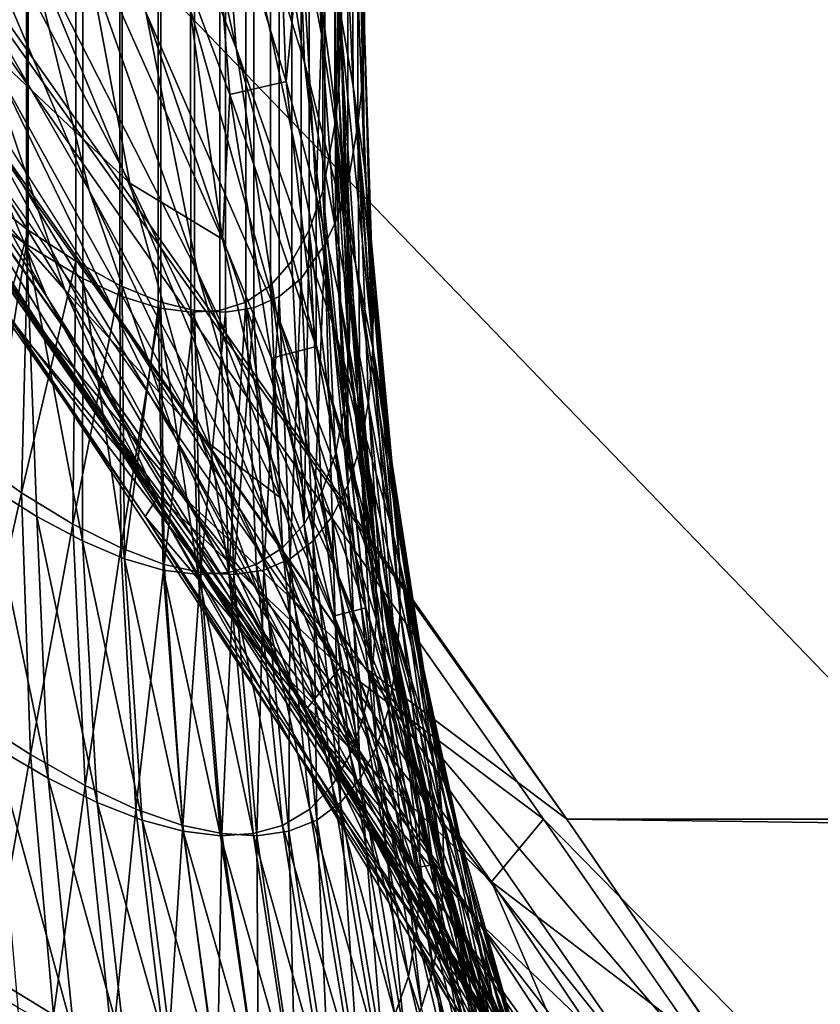
# Model space of a CAD drawing. Extents: x -30 to 139, y -198 to 0.
# Drawn here: x 79 to 79, y -62 to -62 of the extents above; entities that cross this region are included whole.
import ezdxf

# ---------------------------------------------------------------- set-up
doc = ezdxf.new("R2010")
doc.units = 0
doc.header["$MEASUREMENT"] = 0
doc.layers.add('L1', color=7, linetype='Continuous')

msp = doc.modelspace()

# ---------------------------------------------------------------- linework, layer by layer
at = {"layer": 'L1', "color": 7}
for points in [[(78.78517, -24.77739, 5.602089), (78.78767, -62.06705, 5.609395), (78.78763, -24.77709, 5.609269)], [(78.78851, -62.06711, -5.612468), (78.7867, -24.77724, -5.606827), (78.78795, -24.77711, -5.610591)], [(78.78969, -62.06692, 5.617293), (78.78955, -24.77711, 5.61667), (78.78763, -24.77709, 5.609269)], [(78.78969, -62.06692, 5.617293), (78.78763, -24.77709, 5.609269), (78.78909, -62.06711, 5.614653)], [(78.78909, -62.06711, 5.614653), (78.78763, -24.77709, 5.609269), (78.78842, -62.06715, 5.612044)], [(78.78763, -24.77709, 5.609269), (78.78767, -62.06705, 5.609395), (78.78842, -62.06715, 5.612044)], [(78.78851, -62.06711, -5.612468), (78.78795, -24.77711, -5.610591), (78.79004, -24.77712, -5.618585)], [(78.78851, -62.06711, -5.612468), (78.79004, -24.77712, -5.618585), (78.78922, -62.06715, -5.615066)], [(78.79004, -24.77712, -5.618585), (78.78987, -62.06705, -5.617741), (78.78922, -62.06715, -5.615066)], [(78.78969, -62.06692, 5.617293), (78.79031, -24.77724, 5.620449), (78.78955, -24.77711, 5.61667)], [(78.79004, -24.77712, -5.618585), (78.79046, -62.06679, -5.620433), (78.78987, -62.06705, -5.617741)], [(78.79147, -24.7775, -5.626722), (78.79046, -62.06679, -5.620433), (78.79004, -24.77712, -5.618585)], [(78.78464, -62.06559, 5.600786), (78.78517, -24.77739, 5.602089), (78.78216, -24.77799, 5.595124)], [(78.78517, -24.77739, 5.602089), (78.78464, -62.06559, 5.600786), (78.78594, -62.06638, 5.60416)], [(78.78594, -62.06638, 5.60416), (78.78684, -62.06679, 5.606768), (78.78517, -24.77739, 5.602089)], [(78.78517, -24.77739, 5.602089), (78.78684, -62.06679, 5.606768), (78.78767, -62.06705, 5.609395)], [(78.78851, -62.06711, -5.612468), (78.78534, -24.77745, -5.603188), (78.7867, -24.77724, -5.606827)], [(78.78969, -62.06692, 5.617293), (78.79093, -24.77745, 5.624287), (78.79031, -24.77724, 5.620449)], [(78.78534, -24.77745, -5.603188), (78.78578, -62.06598, -5.604302), (78.78426, -24.77765, -5.600587)], [(78.78773, -62.06692, -5.609876), (78.78679, -62.06654, -5.607068), (78.78534, -24.77745, -5.603188)], [(78.78534, -24.77745, -5.603188), (78.78679, -62.06654, -5.607068), (78.78578, -62.06598, -5.604302)], [(78.78773, -62.06692, -5.609876), (78.78534, -24.77745, -5.603188), (78.78851, -62.06711, -5.612468)], [(78.78969, -62.06692, 5.617293), (78.79026, -62.06654, 5.620198), (78.79093, -24.77745, 5.624287)], [(78.79093, -24.77745, 5.624287), (78.79026, -62.06654, 5.620198), (78.79075, -62.06598, 5.623105)], [(78.79096, -62.06638, -5.623145), (78.79046, -62.06679, -5.620433), (78.79147, -24.7775, -5.626722)], [(78.79093, -24.77745, 5.624287), (78.79075, -62.06598, 5.623105), (78.79115, -62.06526, 5.626014)], [(78.79093, -24.77745, 5.624287), (78.79115, -62.06526, 5.626014), (78.79128, -24.77765, 5.627081)], [(78.79147, -24.7775, -5.626722), (78.79151, -62.06559, -5.626719), (78.79096, -62.06638, -5.623145)], [(78.79151, -62.06559, -5.626719), (78.79147, -24.7775, -5.626722), (78.79215, -24.77799, -5.632865)], [(78.78426, -24.77765, -5.600587), (78.78468, -62.06526, -5.601576), (78.78351, -62.06436, -5.598887)], [(78.78426, -24.77765, -5.600587), (78.78578, -62.06598, -5.604302), (78.78468, -62.06526, -5.601576)], [(78.79128, -24.77765, 5.627081), (78.79115, -62.06526, 5.626014), (78.79146, -62.06436, 5.62893)], [(78.79174, -62.06284, 5.632929), (78.7917, -24.77824, 5.632933), (78.79128, -24.77765, 5.627081)], [(78.79174, -62.06284, 5.632929), (78.79128, -24.77765, 5.627081), (78.79146, -62.06436, 5.62893)], [(78.78464, -62.06559, 5.600786), (78.78216, -24.77799, 5.595124), (78.78391, -62.06508, 5.598992)], [(78.79151, -62.06559, -5.626719), (78.79215, -24.77799, -5.632865), (78.79175, -62.06508, -5.628641)], [(78.79175, -62.06508, -5.628641), (78.79215, -24.77799, -5.632865), (78.79204, -62.0642, -5.631428)], [(78.79215, -24.77799, -5.632865), (78.79227, -62.06284, -5.634946), (78.79204, -62.0642, -5.631428)], [(78.7923, -24.77824, -5.635178), (78.79227, -62.06284, -5.634946), (78.79215, -24.77799, -5.632865)], [(78.79183, -62.06205, 5.634789), (78.79189, -62.06056, 5.637904), (78.7917, -24.77824, 5.632933)], [(78.7917, -24.77824, 5.632933), (78.79189, -62.06056, 5.637904), (78.79183, -62.05876, 5.641192)], [(78.79183, -62.06205, 5.634789), (78.7917, -24.77824, 5.632933), (78.79174, -62.06284, 5.632929)], [(78.79227, -62.06284, -5.634946), (78.7923, -24.77824, -5.635178), (78.79242, -24.77872, -5.639107)], [(78.79227, -62.06284, -5.634946), (78.79242, -24.77872, -5.639107), (78.79237, -62.06192, -5.637093)], [(78.79236, -62.05875, -5.64321), (78.79242, -62.06072, -5.639601), (78.79242, -24.77872, -5.639107)], [(78.79237, -62.06192, -5.637093), (78.79242, -24.77872, -5.639107), (78.79242, -62.06072, -5.639601)], [(77.9629, -61.82992, -2.845628), (77.99006, -61.74204, -3.632382), (78.80527, -62.56849, -3.498348)], [(78.80527, -62.56849, -3.498348), (77.99006, -61.74204, -3.632382), (78.09037, -61.82992, -3.701329)], [(78.78138, -62.0623, -5.736478), (78.60655, -61.81347, -6.03776), (78.78454, -62.06704, -5.742214)], [(78.78454, -62.06704, -5.742214), (78.60655, -61.81347, -6.03776), (78.60976, -61.8182, -6.043551)], [(78.78454, -62.06704, -5.742214), (78.60976, -61.8182, -6.043551), (78.78823, -62.07139, -5.747939)], [(78.78823, -62.07139, -5.747939), (78.60976, -61.8182, -6.043551), (78.61349, -61.82253, -6.049329)], [(78.78768, -62.07139, 5.745921), (78.61715, -61.82645, 6.053022), (78.61291, -61.82253, 6.047296)], [(78.78768, -62.07139, 5.745921), (78.61291, -61.82253, 6.047296), (78.784, -62.06704, 5.740195)], [(78.78823, -62.07139, -5.747939), (78.61349, -61.82253, -6.049329), (78.79242, -62.07533, -5.753618)], [(78.79242, -62.07533, -5.753618), (78.61349, -61.82253, -6.049329), (78.61773, -61.82645, -6.055056)], [(78.79187, -62.07533, 5.7516), (78.77056, -62.04182, 5.802023), (78.61715, -61.82645, 6.053022)], [(78.79187, -62.07533, 5.7516), (78.61715, -61.82645, 6.053022), (78.78768, -62.07139, 5.745921)], [(78.79242, -62.07533, -5.753618), (78.61773, -61.82645, -6.055056), (78.79708, -62.07883, -5.759212)], [(78.79708, -62.07883, -5.759212), (78.61773, -61.82645, -6.055056), (78.62245, -61.82992, -6.060691)], [(78.80527, -62.56849, -3.498348), (78.18003, -62.07883, -2.573162), (77.9629, -61.82992, -2.845628)], [(78.80527, -62.56849, -3.498348), (78.09037, -61.82992, -3.701329), (78.3775, -62.07883, -3.898673)], [(78.42355, -61.82992, -5.309304), (78.65214, -62.019, -5.442693), (79.18447, -62.56849, -5.307399)], [(78.42965, -62.07883, -4.177595), (78.42355, -61.82992, -5.309304), (79.18447, -62.56849, -5.307399)], [(78.62187, -61.82992, 6.058658), (78.77056, -62.04182, 5.802023), (79.27836, -62.56849, 5.662946)], [(78.87392, -61.82992, 6.88627), (78.62187, -61.82992, 6.058658), (79.18698, -62.07883, 7.039196)], [(79.18698, -62.07883, 7.039196), (78.62187, -61.82992, 6.058658), (79.27836, -62.56849, 5.662946)], [(79.18765, -62.07883, -7.041176), (78.79708, -62.07883, -5.759212), (78.62245, -61.82992, -6.060691)], [(79.18765, -62.07883, -7.041176), (78.62245, -61.82992, -6.060691), (78.87458, -61.82992, -6.88828)], [(79.18447, -62.56849, -5.307399), (78.65214, -62.019, -5.442693), (78.72447, -62.07883, -5.484904)], [(79.27836, -62.56849, 5.662946), (78.77056, -62.04182, 5.802023), (78.79654, -62.07883, 5.757195)], [(78.79654, -62.07883, 5.757195), (78.77056, -62.04182, 5.802023), (78.79187, -62.07533, 5.7516)], [(78.78947, -62.06107, -5.673332), (78.78901, -62.05491, -5.670153), (78.78651, -62.0479, -5.677586)], [(78.78947, -62.06107, -5.673332), (78.78651, -62.0479, -5.677586), (78.7867, -62.05412, -5.681198)], [(78.79104, -62.0614, -5.662133), (78.78903, -62.04869, -5.667059), (78.78901, -62.05491, -5.670153)], [(78.79104, -62.0614, -5.662133), (78.7908, -62.05523, -5.659482), (78.78903, -62.04869, -5.667059)], [(78.78608, -62.06435, -5.701771), (78.78463, -62.05848, -5.697387), (78.77991, -62.04981, -5.705885)], [(78.78608, -62.06435, -5.701771), (78.77991, -62.04981, -5.705885), (78.78111, -62.05571, -5.710782)], [(78.78511, -62.0668, -5.720852), (78.78284, -62.06139, -5.715781), (78.77672, -62.0518, -5.725125)], [(78.78511, -62.0668, -5.720852), (78.77672, -62.0518, -5.725125), (78.77877, -62.05722, -5.730769)], [(78.79096, -62.05832, 5.653386), (78.79105, -62.05215, 5.651026), (78.79143, -62.06075, 5.649859)], [(78.79105, -62.05215, 5.651026), (78.79142, -62.05461, 5.647697), (78.79143, -62.06075, 5.649859)], [(78.78858, -62.06623, -5.688715), (78.78739, -62.06024, -5.684914), (78.7837, -62.05244, -5.693099)], [(78.78858, -62.06623, -5.688715), (78.7837, -62.05244, -5.693099), (78.78463, -62.05848, -5.697387)], [(78.79216, -62.06195, -5.650011), (78.79212, -62.05581, -5.647956), (78.79177, -62.05333, -5.651452)], [(78.79216, -62.06195, -5.650011), (78.79177, -62.05333, -5.651452), (78.79181, -62.05991, -5.653141)], [(78.79039, -62.06714, -5.676582), (78.78947, -62.06107, -5.673332), (78.7867, -62.05412, -5.681198)], [(78.79039, -62.06714, -5.676582), (78.7867, -62.05412, -5.681198), (78.78739, -62.06024, -5.684914)], [(78.79143, -62.06075, 5.649859), (78.79142, -62.05461, 5.647697), (78.79169, -62.05684, 5.64436)], [(78.79172, -62.06751, -5.664836), (78.79104, -62.0614, -5.662133), (78.78901, -62.05491, -5.670153)], [(78.79172, -62.06751, -5.664836), (78.78901, -62.05491, -5.670153), (78.78947, -62.06107, -5.673332)], [(78.78228, -62.0551, 5.698813), (78.7859, -62.05818, 5.685168), (78.78702, -62.06418, 5.689104)], [(78.78363, -62.06098, 5.703404), (78.78228, -62.0551, 5.698813), (78.78702, -62.06418, 5.689104)], [(78.79221, -62.06603, -5.655411), (78.79181, -62.05991, -5.653141), (78.7908, -62.05523, -5.659482)], [(78.79221, -62.06603, -5.655411), (78.7908, -62.05523, -5.659482), (78.79104, -62.0614, -5.662133)], [(78.78805, -62.07, -5.706226), (78.78608, -62.06435, -5.701771), (78.78111, -62.05571, -5.710782)], [(78.78805, -62.07, -5.706226), (78.78111, -62.05571, -5.710782), (78.78284, -62.06139, -5.715781)], [(78.78883, -62.05599, 5.666888), (78.79037, -62.05568, 5.656905), (78.79062, -62.06184, 5.659522)], [(78.79062, -62.06184, 5.659522), (78.79037, -62.05568, 5.656905), (78.79096, -62.05832, 5.653386)], [(78.78829, -62.05939, 5.673322), (78.78883, -62.05599, 5.666888), (78.78932, -62.06214, 5.669994)], [(78.78932, -62.06214, 5.669994), (78.78883, -62.05599, 5.666888), (78.79062, -62.06184, 5.659522)], [(78.79242, -62.06381, -5.64689), (78.7923, -62.0577, -5.645015), (78.79212, -62.05581, -5.647956)], [(78.79242, -62.06381, -5.64689), (78.79212, -62.05581, -5.647956), (78.79216, -62.06195, -5.650011)], [(78.77927, -62.05658, 5.718602), (78.78363, -62.06098, 5.703404), (78.78552, -62.06664, 5.708078)], [(78.78143, -62.06199, 5.723967), (78.77927, -62.05658, 5.718602), (78.78552, -62.06664, 5.708078)], [(78.79143, -62.06075, 5.649859), (78.79169, -62.05684, 5.64436), (78.79177, -62.06297, 5.646318)], [(78.79177, -62.06297, 5.646318), (78.79169, -62.05684, 5.64436), (78.79183, -62.05876, 5.641192)], [(78.78792, -62.07193, -5.725964), (78.78511, -62.0668, -5.720852), (78.77877, -62.05722, -5.730769)], [(78.78792, -62.07193, -5.725964), (78.77877, -62.05722, -5.730769), (78.78138, -62.0623, -5.736478)], [(78.79236, -62.05875, -5.64321), (78.7923, -62.0577, -5.645015), (78.79242, -62.06381, -5.64689)], [(78.7859, -62.05818, 5.685168), (78.78829, -62.05939, 5.673322), (78.78915, -62.06547, 5.676691)], [(78.78702, -62.06418, 5.689104), (78.7859, -62.05818, 5.685168), (78.78915, -62.06547, 5.676691)], [(78.79025, -62.07206, -5.692582), (78.78858, -62.06623, -5.688715), (78.78463, -62.05848, -5.697387)], [(78.79025, -62.07206, -5.692582), (78.78463, -62.05848, -5.697387), (78.78608, -62.06435, -5.701771)], [(78.79062, -62.06184, 5.659522), (78.79096, -62.05832, 5.653386), (78.79131, -62.06446, 5.655794)], [(78.79131, -62.06446, 5.655794), (78.79096, -62.05832, 5.653386), (78.79143, -62.06075, 5.649859)], [(78.79177, -62.06297, 5.646318), (78.79183, -62.05876, 5.641192), (78.79199, -62.06498, 5.642763)], [(78.79199, -62.06498, 5.642763), (78.79183, -62.05876, 5.641192), (78.79189, -62.06056, 5.637904)], [(78.79262, -62.06681, -5.641139), (78.79242, -62.06072, -5.639601), (78.79236, -62.05875, -5.64321)], [(78.79262, -62.06681, -5.641139), (78.79236, -62.05875, -5.64321), (78.79257, -62.06551, -5.643776)], [(78.79257, -62.06551, -5.643776), (78.79236, -62.05875, -5.64321), (78.79242, -62.06381, -5.64689)], [(78.78915, -62.06547, 5.676691), (78.78829, -62.05939, 5.673322), (78.78932, -62.06214, 5.669994)], [(78.79263, -62.06806, -5.65209), (78.79216, -62.06195, -5.650011), (78.79181, -62.05991, -5.653141)], [(78.79263, -62.06806, -5.65209), (78.79181, -62.05991, -5.653141), (78.79221, -62.06603, -5.655411)], [(78.79177, -62.07309, -5.679887), (78.79039, -62.06714, -5.676582), (78.78739, -62.06024, -5.684914)], [(78.79177, -62.07309, -5.679887), (78.78739, -62.06024, -5.684914), (78.78858, -62.06623, -5.688715)], [(78.79131, -62.06446, 5.655794), (78.79143, -62.06075, 5.649859), (78.79186, -62.06687, 5.652052)], [(78.79186, -62.06687, 5.652052), (78.79143, -62.06075, 5.649859), (78.79177, -62.06297, 5.646318)], [(78.79209, -62.06665, 5.639462), (78.79189, -62.06056, 5.637904), (78.79183, -62.06205, 5.634789)], [(78.79199, -62.06498, 5.642763), (78.79189, -62.06056, 5.637904), (78.79209, -62.06665, 5.639462)], [(78.79261, -62.06801, -5.638474), (78.79237, -62.06192, -5.637093), (78.79242, -62.06072, -5.639601)], [(78.79261, -62.06801, -5.638474), (78.79242, -62.06072, -5.639601), (78.79262, -62.06681, -5.641139)], [(78.78363, -62.06098, 5.703404), (78.78702, -62.06418, 5.689104), (78.78864, -62.07002, 5.693113)], [(78.78552, -62.06664, 5.708078), (78.78363, -62.06098, 5.703404), (78.78864, -62.07002, 5.693113)], [(78.79283, -62.07353, -5.667578), (78.79172, -62.06751, -5.664836), (78.78947, -62.06107, -5.673332)], [(78.79283, -62.07353, -5.667578), (78.78947, -62.06107, -5.673332), (78.79039, -62.06714, -5.676582)], [(78.79052, -62.07542, -5.710728), (78.78805, -62.07, -5.706226), (78.78284, -62.06139, -5.715781)], [(78.79052, -62.07542, -5.710728), (78.78284, -62.06139, -5.715781), (78.78511, -62.0668, -5.720852)], [(78.79304, -62.0721, -5.657707), (78.79221, -62.06603, -5.655411), (78.79104, -62.0614, -5.662133)], [(78.79304, -62.0721, -5.657707), (78.79104, -62.0614, -5.662133), (78.79172, -62.06751, -5.664836)], [(78.78932, -62.06214, 5.669994), (78.79062, -62.06184, 5.659522), (78.79131, -62.06794, 5.662189)], [(78.79131, -62.06794, 5.662189), (78.79062, -62.06184, 5.659522), (78.79131, -62.06446, 5.655794)], [(78.78143, -62.06199, 5.723967), (78.78552, -62.06664, 5.708078), (78.78791, -62.07206, 5.71281)], [(78.78413, -62.0671, 5.729386), (78.78143, -62.06199, 5.723967), (78.78791, -62.07206, 5.71281)], [(78.79207, -62.06813, 5.636153), (78.79183, -62.06205, 5.634789), (78.79174, -62.06284, 5.632929)], [(78.79209, -62.06665, 5.639462), (78.79183, -62.06205, 5.634789), (78.79207, -62.06813, 5.636153)], [(78.79294, -62.0699, -5.648777), (78.79242, -62.06381, -5.64689), (78.79216, -62.06195, -5.650011)], [(78.79294, -62.0699, -5.648777), (78.79216, -62.06195, -5.650011), (78.79263, -62.06806, -5.65209)], [(78.79227, -62.06284, -5.634946), (78.79237, -62.06192, -5.637093), (78.79261, -62.06801, -5.638474)], [(78.79123, -62.07673, -5.731086), (78.78792, -62.07193, -5.725964), (78.78138, -62.0623, -5.736478)], [(78.79123, -62.07673, -5.731086), (78.78138, -62.0623, -5.736478), (78.78454, -62.06704, -5.742214)], [(78.78915, -62.06547, 5.676691), (78.78932, -62.06214, 5.669994), (78.79028, -62.06821, 5.673165)], [(78.79028, -62.06821, 5.673165), (78.78932, -62.06214, 5.669994), (78.79131, -62.06794, 5.662189)], [(78.79195, -62.06936, 5.633032), (78.79174, -62.06284, 5.632929), (78.79146, -62.06436, 5.62893)], [(78.79207, -62.06813, 5.636153), (78.79174, -62.06284, 5.632929), (78.79195, -62.06936, 5.633032)], [(78.79186, -62.06687, 5.652052), (78.79177, -62.06297, 5.646318), (78.79227, -62.06907, 5.648295)], [(78.79227, -62.06907, 5.648295), (78.79177, -62.06297, 5.646318), (78.79199, -62.06498, 5.642763)], [(78.79232, -62.07026, -5.632451), (78.79204, -62.0642, -5.631428), (78.79227, -62.06284, -5.634946)], [(78.79232, -62.07026, -5.632451), (78.79227, -62.06284, -5.634946), (78.79251, -62.06922, -5.635445)], [(78.79251, -62.06922, -5.635445), (78.79227, -62.06284, -5.634946), (78.79261, -62.06801, -5.638474)], [(78.79314, -62.07158, -5.64547), (78.79257, -62.06551, -5.643776), (78.79242, -62.06381, -5.64689)], [(78.79314, -62.07158, -5.64547), (78.79242, -62.06381, -5.64689), (78.79294, -62.0699, -5.648777)], [(78.78327, -62.07042, -5.597885), (78.78351, -62.06436, -5.598887), (78.78468, -62.06526, -5.601576)], [(78.79239, -62.0777, -5.696494), (78.79025, -62.07206, -5.692582), (78.78608, -62.06435, -5.701771)], [(78.79239, -62.0777, -5.696494), (78.78608, -62.06435, -5.701771), (78.78805, -62.07, -5.706226)], [(78.78702, -62.06418, 5.689104), (78.78915, -62.06547, 5.676691), (78.79049, -62.07143, 5.680123)], [(78.78864, -62.07002, 5.693113), (78.78702, -62.06418, 5.689104), (78.79049, -62.07143, 5.680123)], [(78.79175, -62.07042, 5.629922), (78.79146, -62.06436, 5.62893), (78.79115, -62.06526, 5.626014)], [(78.79195, -62.06936, 5.633032), (78.79146, -62.06436, 5.62893), (78.79175, -62.07042, 5.629922)], [(78.79204, -62.07114, -5.629486), (78.79175, -62.06508, -5.628641), (78.79204, -62.0642, -5.631428)], [(78.79204, -62.07114, -5.629486), (78.79204, -62.0642, -5.631428), (78.79232, -62.07026, -5.632451)], [(78.79131, -62.06794, 5.662189), (78.79131, -62.06446, 5.655794), (78.79208, -62.07054, 5.658236)], [(78.79208, -62.07054, 5.658236), (78.79131, -62.06446, 5.655794), (78.79186, -62.06687, 5.652052)], [(78.79227, -62.06907, 5.648295), (78.79199, -62.06498, 5.642763), (78.79255, -62.07106, 5.64452)], [(78.79255, -62.07106, 5.64452), (78.79199, -62.06498, 5.642763), (78.79209, -62.06665, 5.639462)], [(78.78327, -62.07042, -5.597885), (78.78468, -62.06526, -5.601576), (78.78453, -62.07131, -5.600732)], [(78.78464, -62.06559, 5.600786), (78.78391, -62.06508, 5.598992), (78.78374, -62.07114, 5.598116)], [(78.78453, -62.07131, -5.600732), (78.78468, -62.06526, -5.601576), (78.78578, -62.06598, -5.604302)], [(78.79115, -62.06526, 5.626014), (78.79075, -62.06598, 5.623105), (78.79103, -62.07203, 5.623726)], [(78.79143, -62.07131, 5.626821), (78.79115, -62.06526, 5.626014), (78.79103, -62.07203, 5.623726)], [(78.79175, -62.07042, 5.629922), (78.79115, -62.06526, 5.626014), (78.79143, -62.07131, 5.626821)], [(78.79151, -62.06559, -5.626719), (78.79175, -62.06508, -5.628641), (78.79204, -62.07114, -5.629486)], [(78.79049, -62.07143, 5.680123), (78.78915, -62.06547, 5.676691), (78.79028, -62.06821, 5.673165)], [(78.79323, -62.07288, -5.642669), (78.79262, -62.06681, -5.641139), (78.79257, -62.06551, -5.643776)], [(78.79323, -62.07288, -5.642669), (78.79257, -62.06551, -5.643776), (78.79314, -62.07158, -5.64547)], [(78.78488, -62.07186, 5.600845), (78.78464, -62.06559, 5.600786), (78.78374, -62.07114, 5.598116)], [(78.78593, -62.07242, 5.603594), (78.78594, -62.06638, 5.60416), (78.78464, -62.06559, 5.600786)], [(78.78593, -62.07242, 5.603594), (78.78464, -62.06559, 5.600786), (78.78488, -62.07186, 5.600845)], [(78.79124, -62.07242, -5.623642), (78.79096, -62.06638, -5.623145), (78.79151, -62.06559, -5.626719)], [(78.79124, -62.07242, -5.623642), (78.79151, -62.06559, -5.626719), (78.79168, -62.07186, -5.626551)], [(78.79168, -62.07186, -5.626551), (78.79151, -62.06559, -5.626719), (78.79204, -62.07114, -5.629486)], [(78.78453, -62.07131, -5.600732), (78.78578, -62.06598, -5.604302), (78.78571, -62.07203, -5.603622)], [(78.78571, -62.07203, -5.603622), (78.78578, -62.06598, -5.604302), (78.78679, -62.06654, -5.607068)], [(78.79103, -62.07203, 5.623726), (78.79075, -62.06598, 5.623105), (78.79026, -62.06654, 5.620198)], [(78.79351, -62.07411, -5.654185), (78.79263, -62.06806, -5.65209), (78.79221, -62.06603, -5.655411)], [(78.79351, -62.07411, -5.654185), (78.79221, -62.06603, -5.655411), (78.79304, -62.0721, -5.657707)], [(78.7869, -62.07283, 5.606363), (78.78594, -62.06638, 5.60416), (78.78593, -62.07242, 5.603594)], [(78.7869, -62.07283, 5.606363), (78.78684, -62.06679, 5.606768), (78.78594, -62.06638, 5.60416)], [(78.79362, -62.0789, -5.683231), (78.79177, -62.07309, -5.679887), (78.78858, -62.06623, -5.688715)], [(78.79362, -62.0789, -5.683231), (78.78858, -62.06623, -5.688715), (78.79025, -62.07206, -5.692582)], [(78.79071, -62.07283, -5.620757), (78.79046, -62.06679, -5.620433), (78.79096, -62.06638, -5.623145)], [(78.79071, -62.07283, -5.620757), (78.79096, -62.06638, -5.623145), (78.79124, -62.07242, -5.623642)], [(78.78552, -62.06664, 5.708078), (78.78864, -62.07002, 5.693113), (78.79074, -62.07567, 5.697176)], [(78.78791, -62.07206, 5.71281), (78.78552, -62.06664, 5.708078), (78.79074, -62.07567, 5.697176)], [(78.78571, -62.07203, -5.603622), (78.78679, -62.06654, -5.607068), (78.78681, -62.07258, -5.606556)], [(78.78681, -62.07258, -5.606556), (78.78679, -62.06654, -5.607068), (78.78773, -62.06692, -5.609876)], [(78.79053, -62.07258, 5.620635), (78.79026, -62.06654, 5.620198), (78.78969, -62.06692, 5.617293)], [(78.79103, -62.07203, 5.623726), (78.79026, -62.06654, 5.620198), (78.79053, -62.07258, 5.620635)], [(78.79268, -62.07272, 5.641015), (78.79209, -62.06665, 5.639462), (78.79207, -62.06813, 5.636153)], [(78.79255, -62.07106, 5.64452), (78.79209, -62.06665, 5.639462), (78.79268, -62.07272, 5.641015)], [(78.79347, -62.08057, -5.715252), (78.79052, -62.07542, -5.710728), (78.78511, -62.0668, -5.720852)], [(78.79347, -62.08057, -5.715252), (78.78511, -62.0668, -5.720852), (78.78792, -62.07193, -5.725964)], [(78.78767, -62.06705, 5.609395), (78.78684, -62.06679, 5.606768), (78.7869, -62.07283, 5.606363)], [(78.7901, -62.07309, -5.617893), (78.78987, -62.06705, -5.617741), (78.79046, -62.06679, -5.620433)], [(78.7901, -62.07309, -5.617893), (78.79046, -62.06679, -5.620433), (78.79071, -62.07283, -5.620757)], [(78.79208, -62.07054, 5.658236), (78.79186, -62.06687, 5.652052), (78.79271, -62.07293, 5.654268)], [(78.79271, -62.07293, 5.654268), (78.79186, -62.06687, 5.652052), (78.79227, -62.06907, 5.648295)], [(78.79324, -62.07407, -5.639838), (78.79261, -62.06801, -5.638474), (78.79262, -62.06681, -5.641139)], [(78.79324, -62.07407, -5.639838), (78.79262, -62.06681, -5.641139), (78.79323, -62.07288, -5.642669)], [(78.78768, -62.07139, 5.745921), (78.784, -62.06704, 5.740195), (78.78737, -62.07186, 5.734823)], [(78.784, -62.06704, 5.740195), (78.78413, -62.0671, 5.729386), (78.78737, -62.07186, 5.734823)], [(78.78413, -62.0671, 5.729386), (78.78791, -62.07206, 5.71281), (78.79081, -62.0772, 5.71757)], [(78.78737, -62.07186, 5.734823), (78.78413, -62.0671, 5.729386), (78.79081, -62.0772, 5.71757)], [(78.79502, -62.08117, -5.736188), (78.79123, -62.07673, -5.731086), (78.78454, -62.06704, -5.742214)], [(78.79502, -62.08117, -5.736188), (78.78454, -62.06704, -5.742214), (78.78823, -62.07139, -5.747939)], [(78.78681, -62.07258, -5.606556), (78.78773, -62.06692, -5.609876), (78.78781, -62.07296, -5.609537)], [(78.78779, -62.07309, 5.609151), (78.78767, -62.06705, 5.609395), (78.7869, -62.07283, 5.606363)], [(78.78859, -62.07319, 5.611965), (78.78842, -62.06715, 5.612044), (78.78767, -62.06705, 5.609395)], [(78.78859, -62.07319, 5.611965), (78.78767, -62.06705, 5.609395), (78.78779, -62.07309, 5.609151)], [(78.78781, -62.07296, -5.609537), (78.78773, -62.06692, -5.609876), (78.78851, -62.06711, -5.612468)], [(78.78781, -62.07296, -5.609537), (78.78851, -62.06711, -5.612468), (78.78865, -62.07315, -5.61229)], [(78.7893, -62.07315, 5.614738), (78.78909, -62.06711, 5.614653), (78.78842, -62.06715, 5.612044)], [(78.78865, -62.07315, -5.61229), (78.78851, -62.06711, -5.612468), (78.78922, -62.06715, -5.615066)], [(78.78969, -62.06692, 5.617293), (78.78909, -62.06711, 5.614653), (78.7893, -62.07315, 5.614738)], [(78.78941, -62.07319, -5.61505), (78.78922, -62.06715, -5.615066), (78.78987, -62.06705, -5.617741)], [(78.78993, -62.07296, 5.617545), (78.78969, -62.06692, 5.617293), (78.7893, -62.07315, 5.614738)], [(78.78941, -62.07319, -5.61505), (78.78987, -62.06705, -5.617741), (78.7901, -62.07309, -5.617893)], [(78.79053, -62.07258, 5.620635), (78.78969, -62.06692, 5.617293), (78.78993, -62.07296, 5.617545)], [(78.7893, -62.07315, 5.614738), (78.78842, -62.06715, 5.612044), (78.78859, -62.07319, 5.611965)], [(78.78865, -62.07315, -5.61229), (78.78922, -62.06715, -5.615066), (78.78941, -62.07319, -5.61505)], [(78.79439, -62.07945, -5.670348), (78.79283, -62.07353, -5.667578), (78.79039, -62.06714, -5.676582)], [(78.79439, -62.07945, -5.670348), (78.79039, -62.06714, -5.676582), (78.79177, -62.07309, -5.679887)], [(78.79429, -62.0781, -5.660021), (78.79304, -62.0721, -5.657707), (78.79172, -62.06751, -5.664836)], [(78.79429, -62.0781, -5.660021), (78.79172, -62.06751, -5.664836), (78.79283, -62.07353, -5.667578)], [(78.79028, -62.06821, 5.673165), (78.79131, -62.06794, 5.662189), (78.79245, -62.07396, 5.664894)], [(78.79245, -62.07396, 5.664894), (78.79131, -62.06794, 5.662189), (78.79208, -62.07054, 5.658236)], [(78.79315, -62.07526, -5.63662), (78.79251, -62.06922, -5.635445), (78.79261, -62.06801, -5.638474)], [(78.79315, -62.07526, -5.63662), (78.79261, -62.06801, -5.638474), (78.79324, -62.07407, -5.639838)], [(78.79049, -62.07143, 5.680123), (78.79028, -62.06821, 5.673165), (78.7917, -62.07415, 5.676387)], [(78.7917, -62.07415, 5.676387), (78.79028, -62.06821, 5.673165), (78.79245, -62.07396, 5.664894)], [(78.7927, -62.07419, 5.637498), (78.79207, -62.06813, 5.636153), (78.79195, -62.06936, 5.633032)], [(78.79268, -62.07272, 5.641015), (78.79207, -62.06813, 5.636153), (78.7927, -62.07419, 5.637498)], [(78.79387, -62.07595, -5.650669), (78.79294, -62.0699, -5.648777), (78.79263, -62.06806, -5.65209)], [(78.79387, -62.07595, -5.650669), (78.79263, -62.06806, -5.65209), (78.79351, -62.07411, -5.654185)], [(78.79271, -62.07293, 5.654268), (78.79227, -62.06907, 5.648295), (78.79318, -62.07512, 5.650281)], [(78.79318, -62.07512, 5.650281), (78.79227, -62.06907, 5.648295), (78.79255, -62.07106, 5.64452)], [(78.7926, -62.07541, 5.634181), (78.79195, -62.06936, 5.633032), (78.79175, -62.07042, 5.629922)], [(78.7927, -62.07419, 5.637498), (78.79195, -62.06936, 5.633032), (78.7926, -62.07541, 5.634181)], [(78.79297, -62.0763, -5.633437), (78.79232, -62.07026, -5.632451), (78.79251, -62.06922, -5.635445)], [(78.79297, -62.0763, -5.633437), (78.79251, -62.06922, -5.635445), (78.79315, -62.07526, -5.63662)], [(78.79501, -62.08313, -5.70043), (78.79239, -62.0777, -5.696494), (78.78805, -62.07, -5.706226)], [(78.79501, -62.08313, -5.70043), (78.78805, -62.07, -5.706226), (78.79052, -62.07542, -5.710728)], [(78.78864, -62.07002, 5.693113), (78.79049, -62.07143, 5.680123), (78.7923, -62.07724, 5.6836)], [(78.79074, -62.07567, 5.697176), (78.78864, -62.07002, 5.693113), (78.7923, -62.07724, 5.6836)], [(78.79411, -62.07762, -5.647159), (78.79314, -62.07158, -5.64547), (78.79294, -62.0699, -5.648777)], [(78.79411, -62.07762, -5.647159), (78.79294, -62.0699, -5.648777), (78.79387, -62.07595, -5.650669)], [(78.7927, -62.07717, -5.630286), (78.79204, -62.07114, -5.629486), (78.79232, -62.07026, -5.632451)], [(78.7927, -62.07717, -5.630286), (78.79232, -62.07026, -5.632451), (78.79297, -62.0763, -5.633437)], [(78.78336, -62.07646, -5.596731), (78.78327, -62.07042, -5.597885), (78.78453, -62.07131, -5.600732)], [(78.7924, -62.07646, 5.630876), (78.79175, -62.07042, 5.629922), (78.79143, -62.07131, 5.626821)], [(78.7926, -62.07541, 5.634181), (78.79175, -62.07042, 5.629922), (78.7924, -62.07646, 5.630876)], [(78.79245, -62.07396, 5.664894), (78.79208, -62.07054, 5.658236), (78.79329, -62.07655, 5.660703)], [(78.79329, -62.07655, 5.660703), (78.79208, -62.07054, 5.658236), (78.79271, -62.07293, 5.654268)], [(78.78514, -62.07788, 5.599989), (78.78488, -62.07186, 5.600845), (78.78374, -62.07114, 5.598116)], [(78.78514, -62.07788, 5.599989), (78.78374, -62.07114, 5.598116), (78.78391, -62.07717, 5.597096)], [(78.79233, -62.07788, -5.627166), (78.79168, -62.07186, -5.626551), (78.79204, -62.07114, -5.629486)], [(78.79233, -62.07788, -5.627166), (78.79204, -62.07114, -5.629486), (78.7927, -62.07717, -5.630286)], [(78.79318, -62.07512, 5.650281), (78.79255, -62.07106, 5.64452), (78.7935, -62.07709, 5.646274)], [(78.7935, -62.07709, 5.646274), (78.79255, -62.07106, 5.64452), (78.79268, -62.07272, 5.641015)], [(78.78336, -62.07646, -5.596731), (78.78453, -62.07131, -5.600732), (78.78473, -62.07734, -5.599748)], [(78.78473, -62.07734, -5.599748), (78.78453, -62.07131, -5.600732), (78.78571, -62.07203, -5.603622)], [(78.78768, -62.07139, 5.745921), (78.78737, -62.07186, 5.734823), (78.79111, -62.07626, 5.740244)], [(78.79187, -62.07533, 5.7516), (78.78768, -62.07139, 5.745921), (78.79111, -62.07626, 5.740244)], [(78.79928, -62.08524, -5.74124), (78.79502, -62.08117, -5.736188), (78.78823, -62.07139, -5.747939)], [(78.79928, -62.08524, -5.74124), (78.78823, -62.07139, -5.747939), (78.79242, -62.07533, -5.753618)], [(78.79209, -62.07734, 5.62758), (78.79143, -62.07131, 5.626821), (78.79103, -62.07203, 5.623726)], [(78.7924, -62.07646, 5.630876), (78.79143, -62.07131, 5.626821), (78.79209, -62.07734, 5.62758)], [(78.7923, -62.07724, 5.6836), (78.79049, -62.07143, 5.680123), (78.7917, -62.07415, 5.676387)], [(78.79422, -62.0789, -5.644185), (78.79323, -62.07288, -5.642669), (78.79314, -62.07158, -5.64547)], [(78.79422, -62.0789, -5.644185), (78.79314, -62.07158, -5.64547), (78.79411, -62.07762, -5.647159)], [(78.78627, -62.07844, 5.602906), (78.78593, -62.07242, 5.603594), (78.78488, -62.07186, 5.600845)], [(78.78627, -62.07844, 5.602906), (78.78488, -62.07186, 5.600845), (78.78514, -62.07788, 5.599989)], [(78.78737, -62.07186, 5.734823), (78.79081, -62.0772, 5.71757), (78.79419, -62.08204, 5.722331)], [(78.79111, -62.07626, 5.740244), (78.78737, -62.07186, 5.734823), (78.79419, -62.08204, 5.722331)], [(78.79187, -62.07844, -5.624073), (78.79124, -62.07242, -5.623642), (78.79168, -62.07186, -5.626551)], [(78.79187, -62.07844, -5.624073), (78.79168, -62.07186, -5.626551), (78.79233, -62.07788, -5.627166)], [(78.78473, -62.07734, -5.599748), (78.78571, -62.07203, -5.603622), (78.78599, -62.07805, -5.602812)], [(78.78599, -62.07805, -5.602812), (78.78571, -62.07203, -5.603622), (78.78681, -62.07258, -5.606556)], [(78.78791, -62.07206, 5.71281), (78.79074, -62.07567, 5.697176), (78.79332, -62.08109, 5.701268)], [(78.79081, -62.0772, 5.71757), (78.78791, -62.07206, 5.71281), (78.79332, -62.08109, 5.701268)], [(78.79689, -62.08543, -5.719772), (78.79347, -62.08057, -5.715252), (78.78792, -62.07193, -5.725964)], [(78.79689, -62.08543, -5.719772), (78.78792, -62.07193, -5.725964), (78.79123, -62.07673, -5.731086)], [(78.79592, -62.08452, -5.686599), (78.79362, -62.0789, -5.683231), (78.79025, -62.07206, -5.692582)], [(78.79592, -62.08452, -5.686599), (78.79025, -62.07206, -5.692582), (78.79239, -62.0777, -5.696494)], [(78.79168, -62.07805, 5.62429), (78.79103, -62.07203, 5.623726), (78.79053, -62.07258, 5.620635)], [(78.79209, -62.07734, 5.62758), (78.79103, -62.07203, 5.623726), (78.79168, -62.07805, 5.62429)], [(78.7948, -62.08009, -5.656286), (78.79351, -62.07411, -5.654185), (78.79304, -62.0721, -5.657707)], [(78.7948, -62.08009, -5.656286), (78.79304, -62.0721, -5.657707), (78.79429, -62.0781, -5.660021)], [(78.7873, -62.07885, 5.605842), (78.7869, -62.07283, 5.606363), (78.78593, -62.07242, 5.603594)], [(78.7873, -62.07885, 5.605842), (78.78593, -62.07242, 5.603594), (78.78627, -62.07844, 5.602906)], [(78.79132, -62.07885, -5.621007), (78.79071, -62.07283, -5.620757), (78.79124, -62.07242, -5.623642)], [(78.79132, -62.07885, -5.621007), (78.79124, -62.07242, -5.623642), (78.79187, -62.07844, -5.624073)], [(78.78599, -62.07805, -5.602812), (78.78681, -62.07258, -5.606556), (78.78716, -62.0786, -5.605925)], [(78.78716, -62.0786, -5.605925), (78.78681, -62.07258, -5.606556), (78.78781, -62.07296, -5.609537)], [(78.79116, -62.0786, 5.621004), (78.79053, -62.07258, 5.620635), (78.78993, -62.07296, 5.617545)], [(78.79168, -62.07805, 5.62429), (78.79053, -62.07258, 5.620635), (78.79116, -62.0786, 5.621004)], [(78.7935, -62.07709, 5.646274), (78.79268, -62.07272, 5.641015), (78.79367, -62.07874, 5.642552)], [(78.79367, -62.07874, 5.642552), (78.79268, -62.07272, 5.641015), (78.7927, -62.07419, 5.637498)], [(78.78825, -62.0791, 5.608804), (78.78779, -62.07309, 5.609151), (78.7869, -62.07283, 5.606363)], [(78.78825, -62.0791, 5.608804), (78.7869, -62.07283, 5.606363), (78.7873, -62.07885, 5.605842)], [(78.78716, -62.0786, -5.605925), (78.78781, -62.07296, -5.609537), (78.78824, -62.07897, -5.60909)], [(78.78824, -62.07897, -5.60909), (78.78781, -62.07296, -5.609537), (78.78865, -62.07315, -5.61229)], [(78.79053, -62.07897, 5.617721), (78.78993, -62.07296, 5.617545), (78.7893, -62.07315, 5.614738)], [(78.79116, -62.0786, 5.621004), (78.78993, -62.07296, 5.617545), (78.79053, -62.07897, 5.617721)], [(78.79068, -62.0791, -5.617965), (78.7901, -62.07309, -5.617893), (78.79071, -62.07283, -5.620757)], [(78.79068, -62.0791, -5.617965), (78.79071, -62.07283, -5.620757), (78.79132, -62.07885, -5.621007)], [(78.79329, -62.07655, 5.660703), (78.79271, -62.07293, 5.654268), (78.79397, -62.07892, 5.656495)], [(78.79397, -62.07892, 5.656495), (78.79271, -62.07293, 5.654268), (78.79318, -62.07512, 5.650281)], [(78.79425, -62.08007, -5.641179), (78.79324, -62.07407, -5.639838), (78.79323, -62.07288, -5.642669)], [(78.79425, -62.08007, -5.641179), (78.79323, -62.07288, -5.642669), (78.79422, -62.0789, -5.644185)], [(78.78911, -62.07921, 5.611792), (78.78859, -62.07319, 5.611965), (78.78779, -62.07309, 5.609151)], [(78.78911, -62.07921, 5.611792), (78.78779, -62.07309, 5.609151), (78.78825, -62.0791, 5.608804)], [(78.78824, -62.07897, -5.60909), (78.78865, -62.07315, -5.61229), (78.78914, -62.07916, -5.612012)], [(78.78986, -62.07916, 5.614738), (78.7893, -62.07315, 5.614738), (78.78859, -62.07319, 5.611965)], [(78.78986, -62.07916, 5.614738), (78.78859, -62.07319, 5.611965), (78.78911, -62.07921, 5.611792)], [(78.78914, -62.07916, -5.612012), (78.78865, -62.07315, -5.61229), (78.78941, -62.07319, -5.61505)], [(78.78914, -62.07916, -5.612012), (78.78941, -62.07319, -5.61505), (78.78994, -62.07921, -5.614944)], [(78.79053, -62.07897, 5.617721), (78.7893, -62.07315, 5.614738), (78.78986, -62.07916, 5.614738)], [(78.78994, -62.07921, -5.614944), (78.78941, -62.07319, -5.61505), (78.7901, -62.07309, -5.617893)], [(78.78994, -62.07921, -5.614944), (78.7901, -62.07309, -5.617893), (78.79068, -62.0791, -5.617965)], [(78.79637, -62.08523, -5.673133), (78.79439, -62.07945, -5.670348), (78.79177, -62.07309, -5.679887)], [(78.79637, -62.08523, -5.673133), (78.79177, -62.07309, -5.679887), (78.79362, -62.0789, -5.683231)], [(78.79594, -62.08399, -5.662342), (78.79429, -62.0781, -5.660021), (78.79283, -62.07353, -5.667578)], [(78.79594, -62.08399, -5.662342), (78.79283, -62.07353, -5.667578), (78.79439, -62.07945, -5.670348)], [(78.7917, -62.07415, 5.676387), (78.79245, -62.07396, 5.664894), (78.79401, -62.07988, 5.667624)], [(78.79401, -62.07988, 5.667624), (78.79245, -62.07396, 5.664894), (78.79329, -62.07655, 5.660703)], [(78.79418, -62.08127, -5.637762), (78.79315, -62.07526, -5.63662), (78.79324, -62.07407, -5.639838)], [(78.79418, -62.08127, -5.637762), (78.79324, -62.07407, -5.639838), (78.79425, -62.08007, -5.641179)], [(78.79519, -62.08191, -5.652558), (78.79387, -62.07595, -5.650669), (78.79351, -62.07411, -5.654185)], [(78.79519, -62.08191, -5.652558), (78.79351, -62.07411, -5.654185), (78.7948, -62.08009, -5.656286)], [(78.7923, -62.07724, 5.6836), (78.7917, -62.07415, 5.676387), (78.79357, -62.07995, 5.679645)], [(78.79357, -62.07995, 5.679645), (78.7917, -62.07415, 5.676387), (78.79401, -62.07988, 5.667624)], [(78.79371, -62.0802, 5.638819), (78.7927, -62.07419, 5.637498), (78.7926, -62.07541, 5.634181)], [(78.79367, -62.07874, 5.642552), (78.7927, -62.07419, 5.637498), (78.79371, -62.0802, 5.638819)], [(78.794, -62.08229, -5.634382), (78.79297, -62.0763, -5.633437), (78.79315, -62.07526, -5.63662)], [(78.794, -62.08229, -5.634382), (78.79315, -62.07526, -5.63662), (78.79418, -62.08127, -5.637762)], [(78.79397, -62.07892, 5.656495), (78.79318, -62.07512, 5.650281), (78.79449, -62.08109, 5.652268)], [(78.79449, -62.08109, 5.652268), (78.79318, -62.07512, 5.650281), (78.7935, -62.07709, 5.646274)], [(78.79809, -62.0883, -5.704371), (78.79501, -62.08313, -5.70043), (78.79052, -62.07542, -5.710728)], [(78.79809, -62.0883, -5.704371), (78.79052, -62.07542, -5.710728), (78.79347, -62.08057, -5.715252)], [(78.79187, -62.07533, 5.7516), (78.79111, -62.07626, 5.740244), (78.79534, -62.08027, 5.745618)], [(78.79654, -62.07883, 5.757195), (78.79187, -62.07533, 5.7516), (78.79534, -62.08027, 5.745618)], [(78.79362, -62.08141, 5.635298), (78.7926, -62.07541, 5.634181), (78.7924, -62.07646, 5.630876)], [(78.80399, -62.0889, -5.746209), (78.79928, -62.08524, -5.74124), (78.79242, -62.07533, -5.753618)], [(78.80399, -62.0889, -5.746209), (78.79242, -62.07533, -5.753618), (78.79708, -62.07883, -5.759212)], [(78.79371, -62.0802, 5.638819), (78.7926, -62.07541, 5.634181), (78.79362, -62.08141, 5.635298)], [(78.79074, -62.07567, 5.697176), (78.7923, -62.07724, 5.6836), (78.79455, -62.08288, 5.687106)], [(78.79332, -62.08109, 5.701268), (78.79074, -62.07567, 5.697176), (78.79455, -62.08288, 5.687106)], [(78.79547, -62.08357, -5.648835), (78.79411, -62.07762, -5.647159), (78.79387, -62.07595, -5.650669)], [(78.79547, -62.08357, -5.648835), (78.79387, -62.07595, -5.650669), (78.79519, -62.08191, -5.652558)], [(78.79111, -62.07626, 5.740244), (78.79419, -62.08204, 5.722331), (78.79803, -62.08653, 5.727068)], [(78.79534, -62.08027, 5.745618), (78.79111, -62.07626, 5.740244), (78.79803, -62.08653, 5.727068)], [(78.79373, -62.08316, -5.631036), (78.7927, -62.07717, -5.630286), (78.79297, -62.0763, -5.633437)], [(78.79373, -62.08316, -5.631036), (78.79297, -62.0763, -5.633437), (78.794, -62.08229, -5.634382)], [(78.78381, -62.08245, -5.595429), (78.78336, -62.07646, -5.596731), (78.78473, -62.07734, -5.599748)], [(78.79343, -62.08245, 5.631789), (78.7924, -62.07646, 5.630876), (78.79209, -62.07734, 5.62758)], [(78.79362, -62.08141, 5.635298), (78.7924, -62.07646, 5.630876), (78.79343, -62.08245, 5.631789)], [(78.79401, -62.07988, 5.667624), (78.79329, -62.07655, 5.660703), (78.79491, -62.08245, 5.663185)], [(78.79491, -62.08245, 5.663185), (78.79329, -62.07655, 5.660703), (78.79397, -62.07892, 5.656495)], [(78.80077, -62.08996, -5.724263), (78.79689, -62.08543, -5.719772), (78.79123, -62.07673, -5.731086)], [(78.80077, -62.08996, -5.724263), (78.79123, -62.07673, -5.731086), (78.79502, -62.08117, -5.736188)], [(78.79449, -62.08109, 5.652268), (78.7935, -62.07709, 5.646274), (78.79486, -62.08305, 5.648019)], [(78.79486, -62.08305, 5.648019), (78.7935, -62.07709, 5.646274), (78.79367, -62.07874, 5.642552)], [(78.78575, -62.08387, 5.599004), (78.78514, -62.07788, 5.599989), (78.78391, -62.07717, 5.597096)], [(78.78575, -62.08387, 5.599004), (78.78391, -62.07717, 5.597096), (78.78444, -62.08316, 5.595936)], [(78.79081, -62.0772, 5.71757), (78.79332, -62.08109, 5.701268), (78.79636, -62.08626, 5.70537)], [(78.79419, -62.08204, 5.722331), (78.79081, -62.0772, 5.71757), (78.79636, -62.08626, 5.70537)], [(78.79455, -62.08288, 5.687106), (78.7923, -62.07724, 5.6836), (78.79357, -62.07995, 5.679645)], [(78.79335, -62.08387, -5.627723), (78.79233, -62.07788, -5.627166), (78.7927, -62.07717, -5.630286)], [(78.79335, -62.08387, -5.627723), (78.7927, -62.07717, -5.630286), (78.79373, -62.08316, -5.631036)], [(78.78381, -62.08245, -5.595429), (78.78473, -62.07734, -5.599748), (78.78526, -62.08333, -5.598627)], [(78.78526, -62.08333, -5.598627), (78.78473, -62.07734, -5.599748), (78.78599, -62.07805, -5.602812)], [(78.79312, -62.08333, 5.628288), (78.79209, -62.07734, 5.62758), (78.79168, -62.07805, 5.62429)], [(78.79343, -62.08245, 5.631789), (78.79209, -62.07734, 5.62758), (78.79312, -62.08333, 5.628288)], [(78.79864, -62.08995, -5.689973), (78.79592, -62.08452, -5.686599), (78.79239, -62.0777, -5.696494)], [(78.79864, -62.08995, -5.689973), (78.79239, -62.0777, -5.696494), (78.79501, -62.08313, -5.70043)], [(78.7956, -62.08485, -5.645681), (78.79422, -62.0789, -5.644185), (78.79411, -62.07762, -5.647159)], [(78.7956, -62.08485, -5.645681), (78.79411, -62.07762, -5.647159), (78.79547, -62.08357, -5.648835)], [(78.78695, -62.08442, 5.602096), (78.78627, -62.07844, 5.602906), (78.78514, -62.07788, 5.599989)], [(78.78695, -62.08442, 5.602096), (78.78514, -62.07788, 5.599989), (78.78575, -62.08387, 5.599004)], [(78.79286, -62.08442, -5.624439), (78.79187, -62.07844, -5.624073), (78.79233, -62.07788, -5.627166)], [(78.79286, -62.08442, -5.624439), (78.79233, -62.07788, -5.627166), (78.79335, -62.08387, -5.627723)], [(78.78526, -62.08333, -5.598627), (78.78599, -62.07805, -5.602812), (78.78662, -62.08403, -5.601875)], [(78.78662, -62.08403, -5.601875), (78.78599, -62.07805, -5.602812), (78.78716, -62.0786, -5.605925)], [(78.79268, -62.08403, 5.624794), (78.79168, -62.07805, 5.62429), (78.79116, -62.0786, 5.621004)], [(78.79312, -62.08333, 5.628288), (78.79168, -62.07805, 5.62429), (78.79268, -62.08403, 5.624794)], [(78.7965, -62.08597, -5.658385), (78.7948, -62.08009, -5.656286), (78.79429, -62.0781, -5.660021)], [(78.7965, -62.08597, -5.658385), (78.79429, -62.0781, -5.660021), (78.79594, -62.08399, -5.662342)], [(78.78806, -62.08482, 5.605212), (78.7873, -62.07885, 5.605842), (78.78627, -62.07844, 5.602906)], [(78.78806, -62.08482, 5.605212), (78.78627, -62.07844, 5.602906), (78.78695, -62.08442, 5.602096)], [(78.79229, -62.08482, -5.621183), (78.79132, -62.07885, -5.621007), (78.79187, -62.07844, -5.624073)], [(78.79229, -62.08482, -5.621183), (78.79187, -62.07844, -5.624073), (78.79286, -62.08442, -5.624439)], [(78.78662, -62.08403, -5.601875), (78.78716, -62.0786, -5.605925), (78.78788, -62.08457, -5.605176)], [(78.78788, -62.08457, -5.605176), (78.78716, -62.0786, -5.605925), (78.78824, -62.07897, -5.60909)], [(78.79215, -62.08457, 5.621306), (78.79116, -62.0786, 5.621004), (78.79053, -62.07897, 5.617721)], [(78.79268, -62.08403, 5.624794), (78.79116, -62.0786, 5.621004), (78.79215, -62.08457, 5.621306)], [(78.80527, -62.56849, -3.498348), (78.18878, -62.0889, -2.561319), (78.18003, -62.07883, -2.573162)], [(78.3775, -62.07883, -3.898673), (78.38336, -62.08385, -3.902853), (78.80527, -62.56849, -3.498348)], [(78.42965, -62.07883, -4.177595), (79.18447, -62.56849, -5.307399), (78.4375, -62.0889, -4.165139)], [(78.72447, -62.07883, -5.484904), (78.73062, -62.08385, -5.48864), (79.18447, -62.56849, -5.307399)], [(78.78907, -62.08508, 5.608354), (78.78825, -62.0791, 5.608804), (78.7873, -62.07885, 5.605842)], [(78.78907, -62.08508, 5.608354), (78.7873, -62.07885, 5.605842), (78.78806, -62.08482, 5.605212)], [(78.79161, -62.08508, -5.617953), (78.79068, -62.0791, -5.617965), (78.79132, -62.07885, -5.621007)], [(78.79161, -62.08508, -5.617953), (78.79132, -62.07885, -5.621007), (78.79229, -62.08482, -5.621183)], [(78.79878, -62.09084, -5.67592), (78.79637, -62.08523, -5.673133), (78.79362, -62.0789, -5.683231)], [(78.79878, -62.09084, -5.67592), (78.79362, -62.0789, -5.683231), (78.79642, -62.08558, -5.68493)], [(78.79642, -62.08558, -5.68493), (78.79362, -62.0789, -5.683231), (78.79592, -62.08452, -5.686599)], [(78.79486, -62.08305, 5.648019), (78.79367, -62.07874, 5.642552), (78.79505, -62.08469, 5.644072)], [(78.79505, -62.08469, 5.644072), (78.79367, -62.07874, 5.642552), (78.79371, -62.0802, 5.638819)], [(78.79564, -62.08602, -5.642493), (78.79425, -62.08007, -5.641179), (78.79422, -62.0789, -5.644185)], [(78.79564, -62.08602, -5.642493), (78.79422, -62.0789, -5.644185), (78.7956, -62.08485, -5.645681)], [(78.79654, -62.07883, 5.757195), (78.79534, -62.08027, 5.745618), (78.80003, -62.08385, 5.750907)], [(78.79654, -62.07883, 5.757195), (78.80003, -62.08385, 5.750907), (79.27836, -62.56849, 5.662946)], [(79.19405, -62.08385, -7.044448), (78.80399, -62.0889, -5.746209), (78.79708, -62.07883, -5.759212)], [(79.19405, -62.08385, -7.044448), (78.79708, -62.07883, -5.759212), (79.18765, -62.07883, -7.041176)], [(78.78788, -62.08457, -5.605176), (78.78824, -62.07897, -5.60909), (78.78903, -62.08495, -5.608533)], [(78.78903, -62.08495, -5.608533), (78.78824, -62.07897, -5.60909), (78.78914, -62.07916, -5.612012)], [(78.78998, -62.08518, 5.611525), (78.78911, -62.07921, 5.611792), (78.78825, -62.0791, 5.608804)], [(78.78998, -62.08518, 5.611525), (78.78825, -62.0791, 5.608804), (78.78907, -62.08508, 5.608354)], [(78.79148, -62.08495, 5.617819), (78.79053, -62.07897, 5.617721), (78.78986, -62.07916, 5.614738)], [(78.79083, -62.08518, -5.614746), (78.78994, -62.07921, -5.614944), (78.79068, -62.0791, -5.617965)], [(78.79215, -62.08457, 5.621306), (78.79053, -62.07897, 5.617721), (78.79148, -62.08495, 5.617819)], [(78.79083, -62.08518, -5.614746), (78.79068, -62.0791, -5.617965), (78.79161, -62.08508, -5.617953)], [(78.79491, -62.08245, 5.663185), (78.79397, -62.07892, 5.656495), (78.79565, -62.08481, 5.658726)], [(78.79565, -62.08481, 5.658726), (78.79397, -62.07892, 5.656495), (78.79449, -62.08109, 5.652268)], [(78.78903, -62.08495, -5.608533), (78.78914, -62.07916, -5.612012), (78.78998, -62.08513, -5.611634)], [(78.79078, -62.08513, 5.614652), (78.78986, -62.07916, 5.614738), (78.78911, -62.07921, 5.611792)], [(78.79078, -62.08513, 5.614652), (78.78911, -62.07921, 5.611792), (78.78998, -62.08518, 5.611525)], [(78.78998, -62.08513, -5.611634), (78.78914, -62.07916, -5.612012), (78.78994, -62.07921, -5.614944)], [(78.79148, -62.08495, 5.617819), (78.78986, -62.07916, 5.614738), (78.79078, -62.08513, 5.614652)], [(78.78998, -62.08513, -5.611634), (78.78994, -62.07921, -5.614944), (78.79083, -62.08518, -5.614746)], [(78.79801, -62.08974, -5.66466), (78.79594, -62.08399, -5.662342), (78.79439, -62.07945, -5.670348)], [(78.79801, -62.08974, -5.66466), (78.79439, -62.07945, -5.670348), (78.79637, -62.08523, -5.673133)], [(78.79357, -62.07995, 5.679645), (78.79401, -62.07988, 5.667624), (78.79601, -62.08565, 5.670367)], [(78.79455, -62.08288, 5.687106), (78.79357, -62.07995, 5.679645), (78.79588, -62.08558, 5.682921)], [(78.79588, -62.08558, 5.682921), (78.79357, -62.07995, 5.679645), (78.79601, -62.08565, 5.670367)], [(78.79601, -62.08565, 5.670367), (78.79401, -62.07988, 5.667624), (78.79491, -62.08245, 5.663185)], [(78.79511, -62.08614, 5.640112), (78.79371, -62.0802, 5.638819), (78.79362, -62.08141, 5.635298)], [(78.79505, -62.08469, 5.644072), (78.79371, -62.0802, 5.638819), (78.79511, -62.08614, 5.640112)], [(78.79558, -62.0872, -5.638869), (78.79418, -62.08127, -5.637762), (78.79425, -62.08007, -5.641179)], [(78.79558, -62.0872, -5.638869), (78.79425, -62.08007, -5.641179), (78.79564, -62.08602, -5.642493)], [(78.79692, -62.08778, -5.654435), (78.79519, -62.08191, -5.652558), (78.7948, -62.08009, -5.656286)], [(78.79692, -62.08778, -5.654435), (78.7948, -62.08009, -5.656286), (78.7965, -62.08597, -5.658385)], [(78.79534, -62.08027, 5.745618), (78.79803, -62.08653, 5.727068), (78.80232, -62.09067, 5.731751)], [(78.80003, -62.08385, 5.750907), (78.79534, -62.08027, 5.745618), (78.80232, -62.09067, 5.731751)], [(78.80159, -62.0932, -5.708298), (78.79809, -62.0883, -5.704371), (78.79347, -62.08057, -5.715252)], [(78.80159, -62.0932, -5.708298), (78.79347, -62.08057, -5.715252), (78.79689, -62.08543, -5.719772)], [(78.79332, -62.08109, 5.701268), (78.79455, -62.08288, 5.687106), (78.79727, -62.0883, 5.690623)], [(78.79636, -62.08626, 5.70537), (78.79332, -62.08109, 5.701268), (78.79727, -62.0883, 5.690623)], [(78.79565, -62.08481, 5.658726), (78.79449, -62.08109, 5.652268), (78.79621, -62.08696, 5.654248)], [(78.79621, -62.08696, 5.654248), (78.79449, -62.08109, 5.652268), (78.79486, -62.08305, 5.648019)], [(78.80508, -62.09413, -5.7287), (78.80077, -62.08996, -5.724263), (78.79502, -62.08117, -5.736188)], [(78.80508, -62.09413, -5.7287), (78.79502, -62.08117, -5.736188), (78.79928, -62.08524, -5.74124)], [(78.7954, -62.08822, -5.635283), (78.794, -62.08229, -5.634382), (78.79418, -62.08127, -5.637762)], [(78.7954, -62.08822, -5.635283), (78.79418, -62.08127, -5.637762), (78.79558, -62.0872, -5.638869)], [(78.79503, -62.08734, 5.636377), (78.79362, -62.08141, 5.635298), (78.79343, -62.08245, 5.631789)], [(78.79511, -62.08614, 5.640112), (78.79362, -62.08141, 5.635298), (78.79503, -62.08734, 5.636377)], [(78.79419, -62.08204, 5.722331), (78.79636, -62.08626, 5.70537), (78.79984, -62.09115, 5.709459)], [(78.79803, -62.08653, 5.727068), (78.79419, -62.08204, 5.722331), (78.79984, -62.09115, 5.709459)], [(78.79721, -62.08943, -5.650491), (78.79547, -62.08357, -5.648835), (78.79519, -62.08191, -5.652558)], [(78.79721, -62.08943, -5.650491), (78.79519, -62.08191, -5.652558), (78.79692, -62.08778, -5.654435)], [(78.7853, -62.08908, 5.594641), (78.78444, -62.08316, 5.595936), (78.78302, -62.08229, 5.592891)], [(78.7853, -62.08908, 5.594641), (78.78302, -62.08229, 5.592891), (78.7838, -62.08822, 5.591414)], [(78.79512, -62.08908, -5.631734), (78.79373, -62.08316, -5.631036), (78.794, -62.08229, -5.634382)], [(78.79512, -62.08908, -5.631734), (78.794, -62.08229, -5.634382), (78.7954, -62.08822, -5.635283)], [(78.78292, -62.08734, -5.59065), (78.78381, -62.08245, -5.595429), (78.78459, -62.08838, -5.593985)], [(78.78459, -62.08838, -5.593985), (78.78381, -62.08245, -5.595429), (78.78526, -62.08333, -5.598627)], [(78.79483, -62.08838, 5.632655), (78.79343, -62.08245, 5.631789), (78.79312, -62.08333, 5.628288)], [(78.79503, -62.08734, 5.636377), (78.79343, -62.08245, 5.631789), (78.79483, -62.08838, 5.632655)], [(78.79601, -62.08565, 5.670367), (78.79491, -62.08245, 5.663185), (78.79695, -62.08821, 5.665669)], [(78.79695, -62.08821, 5.665669), (78.79491, -62.08245, 5.663185), (78.79565, -62.08481, 5.658726)], [(78.79727, -62.0883, 5.690623), (78.79455, -62.08288, 5.687106), (78.79588, -62.08558, 5.682921)], [(78.79621, -62.08696, 5.654248), (78.79486, -62.08305, 5.648019), (78.7966, -62.08892, 5.649747)], [(78.7966, -62.08892, 5.649747), (78.79486, -62.08305, 5.648019), (78.79505, -62.08469, 5.644072)]]:
    msp.add_3dface(points, dxfattribs=at)

doc.saveas('drawing.dxf')
